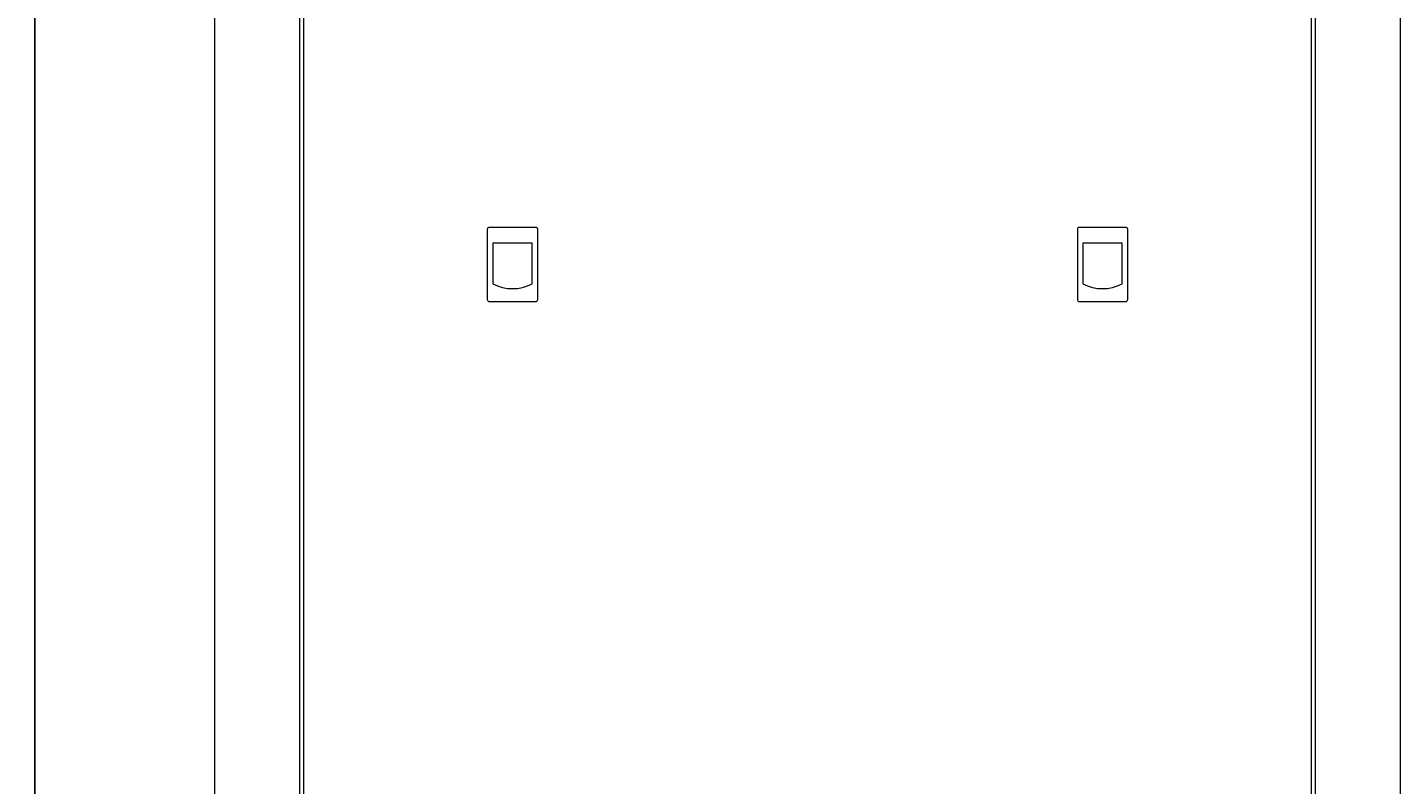
# Model space of a CAD drawing. Units: millimetres. Extents: x -424 to 2319, y -1979 to 1085.
# Drawn here: x 620 to 1315, y 319 to 702 of the extents above; entities that cross this region are included whole.
import ezdxf

# ---------------------------------------------------------------- set-up
doc = ezdxf.new("R2010")
doc.units = ezdxf.units.MM
doc.styles.get("Standard").update_dxf_attribs({"font": 'arial.ttf'})
doc.dimstyles.new('ISO-25', dxfattribs={"dimtxt": 2.5, "dimasz": 2.5, "dimexe": 1.25, "dimexo": 0.625, "dimtad": 1, "dimtxsty": 'Standard', "dimcen": 2.5, "dimadec": 0, "dimazin": 0, "dimtfac": 1, "dimtmove": 0, "dimatfit": 3, "dimfxl": 1, "dimarcsym": 0})

# ---------------------------------------------------------------- blocks, each defined once
blk = doc.blocks.new('A$C2BD208C0')
at = {"color": 0, "linetype": 'Continuous', "lineweight": 0, "extrusion": (2.22045e-16, 1, 2.22045e-16)}
for p, q in [((-1114.55, 325.68), (-1114.55, -1583.52)), ((-1071.55, 325.68), (-1071.55, -1583.52)), ((-1069.55, 323.93), (-1069.55, -1581.77)), ((-559.55, -1581.77), (-559.55, 323.93)), ((-557.55, -1583.52), (-557.55, 325.68)), ((-514.55, -1583.52), (-514.55, 325.68)), ((-976.55, -67.07), (-976.55, -102.57)), ((-952.05, -66.07), (-975.55, -66.07)), ((-951.05, -102.57), (-951.05, -67.07)), ((-678.05, -67.07), (-678.05, -102.57)), ((-653.55, -66.07), (-677.05, -66.07)), ((-652.55, -102.57), (-652.55, -67.07)), ((-973.78, -74.07), (-973.78, -94.56)), ((-953.82, -74.07), (-973.78, -74.07)), ((-953.82, -94.56), (-953.82, -74.07)), ((-675.28, -74.07), (-675.28, -94.56)), ((-655.32, -74.07), (-675.28, -74.07)), ((-655.32, -94.56), (-655.32, -74.07)), ((-975.55, -103.57), (-952.05, -103.57)), ((-677.05, -103.57), (-653.55, -103.57))]:
    blk.add_line(p, q, dxfattribs=at)
at = {"color": 0, "linetype": 'Continuous', "lineweight": 0}
for centre, radius, start, end in [((-975.55, -67.07), 1, 90, 180), ((-952.05, -67.07), 1, 0, 90), ((-677.05, -67.07), 1, 90, 180), ((-653.55, -67.07), 1, 0, 90), ((-963.8, -75.97), 21.1, 241.78431, 298.21569), ((-665.3, -75.97), 21.1, 241.78431, 298.21569), ((-975.55, -102.57), 1, 180, 270), ((-952.05, -102.57), 1, 270, 0), ((-677.05, -102.57), 1, 180, 270), ((-653.55, -102.57), 1, 270, 0)]:
    blk.add_arc(centre, radius, start, end, dxfattribs=at)
blk = doc.blocks.new('*D8')
at = {"color": 0, "lineweight": -2, "transparency": 16777216}
for p, q in [((736.08, 1084.61), (622.58, 1084.61)), ((623.83, -959.49), (623.83, 1082.11)), ((714.08, -961.99), (622.58, -961.99))]:
    blk.add_line(p, q, dxfattribs=at)
at = {"color": 0, "transparency": 16777216}
for points in [[(623.41, 1082.11), (624.25, 1082.11), (623.83, 1084.61)], [(623.41, -959.49), (624.25, -959.49), (623.83, -961.99)]]:
    blk.add_solid(points, dxfattribs=at)
at = {"layer": 'Defpoints', "color": 0, "transparency": 16777216}
for p in [(623.83, 1084.61), (736.7, 1084.61), (714.7, -961.99)]:
    blk.add_point(p, dxfattribs=at)
at = {"color": 0, "transparency": 16777216, "insert": (621.7, 61.31), "char_height": 2.5, "attachment_point": 5, "rotation": 90}
blk.add_mtext('2046,6', dxfattribs=at)

msp = doc.modelspace()

# ---------------------------------------------------------------- block references
msp.add_blockref('A$C2BD208C0', (1829.253, 666.525))

# ---------------------------------------------------------------- dimensions: what is measured, and where the dimension line sits
at = {"color": 8}
dim = msp.add_linear_dim(base=(623.831, 1084.606), p1=(714.704, -961.994), p2=(736.704, 1084.606), angle=90, dimstyle='ISO-25', dxfattribs=at)
dim.commit()
dim.dimension.update_dxf_attribs({"geometry": '*D8', "text_midpoint": (621.704, 61.306)})

doc.saveas('drawing.dxf')
